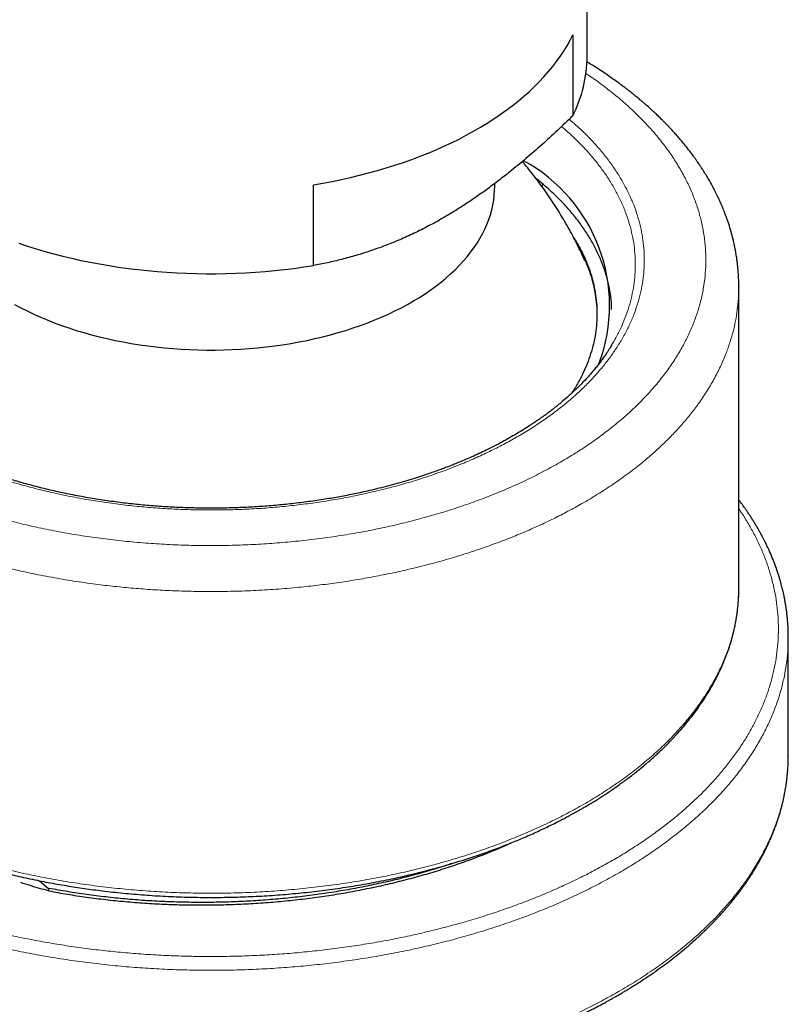
# Model space of a CAD drawing. Units: millimetres. Extents: x 8 to 1394, y 12 to 728.
# Drawn here: x 1035 to 1058, y 111 to 141 of the extents above; entities that cross this region are included whole.
import ezdxf

# ---------------------------------------------------------------- set-up
doc = ezdxf.new("R2010")
doc.units = ezdxf.units.MM

msp = doc.modelspace()

# ---------------------------------------------------------------- linework, layer by layer
at = {"color": 7, "linetype": 'Continuous', "lineweight": 30}
for p, q in [((1052.228, 140.034), (1052.228, 149.21)), ((1051.798, 140.693), (1051.798, 138.244)), ((1043.929, 133.701), (1043.929, 136.151)), ((1049.428, 136.105), (1049.428, 136.187)), ((1050.881, 136.179), (1050.857, 136.102)), ((1056.827, 133.063), (1056.827, 133.056)), ((1056.828, 123.91), (1056.828, 133.058)), ((1052.969, 131.284), (1052.958, 131.266)), ((1056.827, 123.902), (1056.827, 123.911)), ((1056.828, 123.901), (1056.828, 123.911)), ((1056.828, 123.894), (1056.828, 123.901)), ((1058.328, 118.848), (1058.328, 122.441)), ((1058.327, 118.849), (1058.327, 118.836)), ((1035.629, 115.055), (1035.905, 114.823)), ((1035.905, 114.823), (1035.905, 114.745))]:
    msp.add_line(p, q, dxfattribs=at)
at = {"color": 7, "linetype": 'Continuous', "lineweight": 30, "flags": 128}
for points in [[(1043.929, 136.151), (1044.215, 136.2), (1044.498, 136.253), (1044.779, 136.311), (1045.058, 136.372), (1045.333, 136.438), (1045.605, 136.508), (1045.874, 136.583), (1046.14, 136.661), (1046.402, 136.743), (1046.66, 136.829), (1046.914, 136.919), (1047.164, 137.013), (1047.409, 137.11), (1047.65, 137.211), (1047.887, 137.316), (1048.118, 137.424), (1048.345, 137.536), (1048.567, 137.651), (1048.783, 137.77), (1048.994, 137.891), (1049.199, 138.016), (1049.398, 138.144), (1049.592, 138.275), (1049.779, 138.409), (1049.961, 138.545), (1050.136, 138.684), (1050.305, 138.826), (1050.467, 138.97), (1050.623, 139.117), (1050.772, 139.266), (1050.915, 139.417), (1051.05, 139.571), (1051.179, 139.726), (1051.3, 139.883), (1051.414, 140.042), (1051.521, 140.203), (1051.621, 140.365), (1051.713, 140.528), (1051.798, 140.693)], [(1034.87, 132.525), (1035.058, 132.423), (1035.252, 132.325), (1035.451, 132.23), (1035.655, 132.138), (1035.864, 132.051), (1036.077, 131.966), (1036.294, 131.886), (1036.515, 131.809), (1036.741, 131.737), (1036.97, 131.668), (1037.202, 131.603), (1037.438, 131.542), (1037.676, 131.485), (1037.918, 131.433), (1038.162, 131.385), (1038.409, 131.34), (1038.657, 131.301), (1038.908, 131.265), (1039.161, 131.234), (1039.415, 131.208), (1039.67, 131.185), (1039.926, 131.167), (1040.183, 131.154), (1040.441, 131.145), (1040.699, 131.141), (1040.957, 131.141), (1041.215, 131.145), (1041.473, 131.154), (1041.73, 131.167), (1041.986, 131.185), (1042.241, 131.208), (1042.495, 131.234), (1042.748, 131.265), (1042.998, 131.301), (1043.247, 131.34), (1043.494, 131.385), (1043.738, 131.433), (1043.979, 131.485), (1044.218, 131.542), (1044.454, 131.603), (1044.686, 131.668), (1044.915, 131.737), (1045.14, 131.809), (1045.362, 131.886), (1045.579, 131.966), (1045.792, 132.051), (1046, 132.138), (1046.204, 132.23), (1046.403, 132.325), (1046.597, 132.423), (1046.786, 132.525), (1046.97, 132.629), (1047.147, 132.737), (1047.32, 132.848), (1047.486, 132.962), (1047.646, 133.079), (1047.801, 133.199), (1047.949, 133.321), (1048.09, 133.445), (1048.225, 133.572), (1048.353, 133.702), (1048.475, 133.833), (1048.589, 133.967), (1048.697, 134.102), (1048.798, 134.239), (1048.891, 134.378), (1048.977, 134.519), (1049.056, 134.661), (1049.127, 134.804), (1049.191, 134.948), (1049.248, 135.094), (1049.296, 135.24), (1049.338, 135.387), (1049.371, 135.535), (1049.397, 135.683), (1049.415, 135.832), (1049.425, 135.981), (1049.428, 136.105)], [(1035.001, 134.378), (1035.259, 134.292), (1035.522, 134.209), (1035.788, 134.131), (1036.057, 134.057), (1036.33, 133.987), (1036.606, 133.921), (1036.885, 133.859), (1037.166, 133.802), (1037.45, 133.748), (1037.737, 133.7), (1038.025, 133.655), (1038.316, 133.615), (1038.608, 133.579), (1038.901, 133.548), (1039.196, 133.521), (1039.492, 133.498), (1039.789, 133.48), (1040.087, 133.467), (1040.385, 133.458), (1040.684, 133.454), (1040.983, 133.454), (1041.281, 133.458), (1041.579, 133.467), (1041.877, 133.481), (1042.174, 133.499), (1042.47, 133.522), (1042.765, 133.549), (1043.059, 133.58), (1043.351, 133.616), (1043.641, 133.657), (1043.929, 133.701)]]:
    msp.add_lwpolyline(points, dxfattribs=at)
at = {"color": 7, "linetype": 'Continuous', "lineweight": 30}
for centre, radius, start, end in [((1048.191, 140.057), 4.037, 333.3136, 359.6777), ((1047.914, 132.488), 4.996, 339.3006, 61.5131)]:
    msp.add_arc(centre, radius, start, end, dxfattribs=at)
for points, knots in [([(1056.828, 133.057), (1056.828, 133.08), (1056.828, 133.131), (1056.826, 133.202), (1056.824, 133.271), (1056.821, 133.34), (1056.818, 133.41), (1056.813, 133.478), (1056.806, 133.57), (1056.796, 133.681), (1056.781, 133.813), (1056.763, 133.945), (1056.74, 134.083), (1056.715, 134.222), (1056.686, 134.361), (1056.647, 134.531), (1056.593, 134.732), (1056.541, 134.905), (1056.502, 135.021), (1056.484, 135.076), (1056.467, 135.125), (1056.451, 135.169), (1056.435, 135.212), (1056.417, 135.261), (1056.393, 135.322), (1056.366, 135.392), (1056.335, 135.467), (1056.303, 135.543), (1056.271, 135.616), (1056.239, 135.686), (1056.204, 135.762), (1056.165, 135.843), (1056.124, 135.925), (1056.087, 135.998), (1056.056, 136.057), (1056.031, 136.104), (1056.009, 136.144), (1055.984, 136.19), (1055.953, 136.245), (1055.903, 136.332), (1055.834, 136.448), (1055.756, 136.574), (1055.688, 136.677), (1055.637, 136.754), (1055.595, 136.816), (1055.555, 136.874), (1055.508, 136.941), (1055.445, 137.027), (1055.369, 137.129), (1055.282, 137.242), (1055.192, 137.356), (1055.098, 137.47), (1055.001, 137.584), (1054.904, 137.694), (1054.81, 137.797), (1054.725, 137.888), (1054.648, 137.969), (1054.574, 138.044), (1054.495, 138.123), (1054.404, 138.213), (1054.299, 138.313), (1054.181, 138.423), (1054.072, 138.521), (1053.977, 138.604), (1053.903, 138.668), (1053.835, 138.725), (1053.778, 138.773), (1053.734, 138.809), (1053.703, 138.834), (1053.683, 138.851), (1053.666, 138.864), (1053.645, 138.882), (1053.615, 138.905), (1053.574, 138.938), (1053.52, 138.981), (1053.45, 139.036), (1053.367, 139.099), (1053.265, 139.175), (1053.143, 139.265), (1052.998, 139.369), (1052.833, 139.483), (1052.649, 139.606), (1052.444, 139.739), (1052.298, 139.829), (1052.223, 139.875)], [0, 0, 0, 0, 0.007032, 0.015024, 0.024109, 0.033776, 0.043226, 0.052454, 0.061462, 0.080279, 0.097452, 0.114288, 0.132058, 0.149927, 0.167686, 0.186084, 0.215897, 0.246483, 0.254394, 0.261607, 0.268088, 0.273839, 0.279122, 0.285383, 0.293579, 0.303198, 0.313621, 0.323762, 0.333602, 0.34314, 0.352378, 0.364589, 0.37599, 0.385975, 0.394518, 0.400313, 0.405365, 0.411481, 0.419133, 0.428319, 0.448057, 0.467797, 0.481318, 0.49233, 0.50042, 0.507954, 0.517577, 0.529291, 0.545537, 0.562327, 0.579164, 0.596048, 0.613324, 0.630526, 0.646351, 0.660451, 0.672829, 0.683876, 0.69572, 0.710223, 0.7262, 0.743869, 0.763237, 0.77406, 0.785158, 0.794873, 0.802823, 0.809009, 0.813431, 0.815434, 0.81737, 0.820337, 0.824342, 0.829388, 0.837155, 0.846545, 0.857558, 0.870191, 0.886612, 0.905147, 0.925793, 0.948548, 0.973409, 1, 1, 1, 1]), ([(1051.798, 138.244), (1051.641, 138.093), (1051.329, 137.792), (1050.853, 137.358), (1050.372, 136.938), (1049.938, 136.58), (1049.553, 136.279), (1049.219, 136.029), (1048.883, 135.789), (1048.544, 135.561), (1048.204, 135.345), (1047.831, 135.122), (1047.425, 134.897), (1046.985, 134.677), (1046.546, 134.478), (1046.106, 134.3), (1045.666, 134.143), (1045.226, 134.004), (1044.789, 133.885), (1044.356, 133.783), (1044.071, 133.728), (1043.929, 133.701)], [0, 0, 0, 0, 0.061562, 0.123123, 0.184964, 0.246803, 0.288811, 0.330828, 0.372834, 0.41522, 0.457618, 0.500003, 0.554641, 0.60928, 0.664314, 0.719349, 0.775427, 0.831507, 0.887853, 0.944202, 1, 1, 1, 1]), ([(1052.162, 133.839), (1052.126, 133.919), (1052.051, 134.086), (1051.929, 134.339), (1051.796, 134.598), (1051.657, 134.854), (1051.512, 135.106), (1051.361, 135.356), (1051.204, 135.601), (1051.042, 135.844), (1050.874, 136.082), (1050.7, 136.316), (1050.52, 136.546), (1050.375, 136.725), (1050.288, 136.826), (1050.264, 136.854)], [0, 0, 0, 0, 0.072791, 0.154184, 0.235614, 0.317079, 0.398578, 0.480108, 0.561667, 0.643254, 0.724868, 0.806507, 0.88817, 0.969855, 1, 1, 1, 1]), ([(1052.972, 132.368), (1052.97, 132.44), (1052.965, 132.627), (1052.923, 132.928), (1052.851, 133.27), (1052.749, 133.609), (1052.619, 133.945), (1052.459, 134.277), (1052.272, 134.604), (1052.058, 134.925), (1051.816, 135.24), (1051.548, 135.548), (1051.253, 135.847), (1050.963, 136.114), (1050.761, 136.277), (1050.675, 136.346)], [0, 0, 0, 0, 0.050702, 0.131542, 0.212382, 0.293223, 0.374063, 0.454903, 0.535743, 0.616584, 0.697424, 0.778264, 0.859105, 0.939945, 1, 1, 1, 1]), ([(1051.819, 134.55), (1051.851, 134.5), (1051.946, 134.353), (1052.077, 134.103), (1052.215, 133.802), (1052.327, 133.498), (1052.416, 133.191), (1052.479, 132.882), (1052.518, 132.571), (1052.532, 132.26), (1052.521, 131.949), (1052.486, 131.638), (1052.425, 131.329), (1052.34, 131.022), (1052.231, 130.717), (1052.098, 130.415), (1051.938, 130.118), (1051.822, 129.921), (1051.754, 129.824), (1051.754, 129.824)], [0, 0, 0, 0, 0.033091, 0.097534, 0.161976, 0.226419, 0.290862, 0.355304, 0.419747, 0.48419, 0.548632, 0.613075, 0.677518, 0.74196, 0.806403, 0.870846, 0.935289, 0.999731, 1, 1, 1, 1]), ([(1052.971, 131.284), (1052.959, 131.265), (1052.933, 131.222), (1052.888, 131.149), (1052.832, 131.063), (1052.764, 130.963), (1052.69, 130.86), (1052.611, 130.754), (1052.53, 130.65), (1052.442, 130.542), (1052.351, 130.435), (1052.223, 130.29), (1052.056, 130.112), (1051.846, 129.906), (1051.636, 129.714), (1051.463, 129.566), (1051.332, 129.458), (1051.247, 129.39), (1051.172, 129.332), (1051.109, 129.283), (1051.056, 129.244), (1051.006, 129.207), (1050.95, 129.165), (1050.878, 129.113), (1050.793, 129.052), (1050.688, 128.98), (1050.563, 128.896), (1050.417, 128.801), (1050.254, 128.698), (1050.074, 128.589), (1049.875, 128.474), (1049.654, 128.352), (1049.418, 128.228), (1049.18, 128.109), (1048.955, 128.001), (1048.744, 127.905), (1048.549, 127.82), (1048.37, 127.745), (1048.213, 127.681), (1048.071, 127.625), (1047.937, 127.573), (1047.796, 127.52), (1047.643, 127.465), (1047.478, 127.407), (1047.282, 127.34), (1047.053, 127.266), (1046.787, 127.184), (1046.506, 127.102), (1046.215, 127.023), (1045.923, 126.948), (1045.579, 126.866), (1045.182, 126.779), (1044.733, 126.692), (1044.269, 126.613), (1043.789, 126.542), (1043.287, 126.48), (1042.782, 126.43), (1042.274, 126.391), (1041.764, 126.364), (1041.252, 126.348), (1040.739, 126.344), (1040.227, 126.352), (1039.716, 126.372), (1039.205, 126.403), (1038.695, 126.446), (1038.184, 126.501), (1037.671, 126.569), (1037.156, 126.65), (1036.642, 126.745), (1036.136, 126.851), (1035.644, 126.969), (1035.249, 127.074), (1034.947, 127.161), (1034.73, 127.226), (1034.517, 127.293), (1034.299, 127.365), (1034.067, 127.445), (1033.815, 127.536), (1033.551, 127.637), (1033.278, 127.747), (1032.997, 127.867), (1032.703, 128), (1032.398, 128.146), (1032.082, 128.307), (1031.875, 128.423), (1031.768, 128.483)], [0, 0, 0, 0, 0.004743, 0.010392, 0.016952, 0.024425, 0.032812, 0.040044, 0.047841, 0.056006, 0.064028, 0.071881, 0.088801, 0.10488, 0.120118, 0.134513, 0.140917, 0.146566, 0.15143, 0.15551, 0.158806, 0.161429, 0.165026, 0.169493, 0.174803, 0.180718, 0.18848, 0.197023, 0.206348, 0.216456, 0.227346, 0.23902, 0.252101, 0.264315, 0.275612, 0.285992, 0.295454, 0.303999, 0.311625, 0.317808, 0.32381, 0.3303, 0.337276, 0.34474, 0.352691, 0.363516, 0.37513, 0.3875, 0.39995, 0.412225, 0.424322, 0.442975, 0.461191, 0.47897, 0.498718, 0.518401, 0.538086, 0.557772, 0.577458, 0.597145, 0.616832, 0.636519, 0.656206, 0.675892, 0.695627, 0.715606, 0.735849, 0.756355, 0.777123, 0.798006, 0.818517, 0.838617, 0.848119, 0.857527, 0.86684, 0.87622, 0.886581, 0.898063, 0.910667, 0.923205, 0.936684, 0.951104, 0.966464, 0.982763, 1, 1, 1, 1]), ([(1058.328, 122.443), (1058.328, 122.458), (1058.328, 122.493), (1058.327, 122.55), (1058.325, 122.619), (1058.322, 122.704), (1058.317, 122.807), (1058.308, 122.927), (1058.296, 123.06), (1058.281, 123.196), (1058.263, 123.328), (1058.243, 123.454), (1058.222, 123.572), (1058.2, 123.681), (1058.181, 123.773), (1058.162, 123.853), (1058.144, 123.928), (1058.124, 124.006), (1058.101, 124.093), (1058.073, 124.19), (1058.04, 124.3), (1057.992, 124.447), (1057.928, 124.629), (1057.842, 124.848), (1057.767, 125.023), (1057.709, 125.148), (1057.677, 125.217), (1057.648, 125.276), (1057.624, 125.325), (1057.604, 125.363), (1057.59, 125.393), (1057.575, 125.421), (1057.556, 125.457), (1057.529, 125.508), (1057.493, 125.576), (1057.449, 125.655), (1057.397, 125.745), (1057.342, 125.84), (1057.283, 125.937), (1057.223, 126.031), (1057.164, 126.122), (1057.106, 126.21), (1057.049, 126.294), (1056.974, 126.4), (1056.901, 126.502), (1056.845, 126.575), (1056.828, 126.598)], [0, 0, 0, 0, 0.009364, 0.021751, 0.037172, 0.055631, 0.079917, 0.10802, 0.139942, 0.1739, 0.205238, 0.233714, 0.2636, 0.289509, 0.311443, 0.329402, 0.346571, 0.365059, 0.385307, 0.408219, 0.433959, 0.462485, 0.510958, 0.563194, 0.619195, 0.638429, 0.655314, 0.669753, 0.681747, 0.691295, 0.698399, 0.703325, 0.712143, 0.724875, 0.74152, 0.762078, 0.783739, 0.808242, 0.832713, 0.856389, 0.87927, 0.901355, 0.922646, 0.943142, 0.982504, 1, 1, 1, 1]), ([(1029.576, 117.243), (1029.618, 117.219), (1029.697, 117.173), (1029.809, 117.111), (1029.908, 117.056), (1029.999, 117.008), (1030.117, 116.944), (1030.277, 116.861), (1030.476, 116.761), (1030.688, 116.658), (1030.911, 116.553), (1031.152, 116.444), (1031.473, 116.305), (1031.869, 116.143), (1032.337, 115.966), (1032.806, 115.801), (1033.296, 115.642), (1033.806, 115.49), (1034.339, 115.346), (1034.875, 115.214), (1035.415, 115.095), (1035.959, 114.987), (1036.506, 114.892), (1037.056, 114.808), (1037.635, 114.733), (1038.245, 114.667), (1038.886, 114.614), (1039.53, 114.576), (1040.176, 114.553), (1040.824, 114.545), (1041.471, 114.553), (1042.117, 114.575), (1042.761, 114.613), (1043.402, 114.667), (1044.039, 114.735), (1044.67, 114.818), (1045.296, 114.916), (1045.915, 115.028), (1046.485, 115.147), (1047.012, 115.27), (1047.498, 115.394), (1047.986, 115.53), (1048.475, 115.679), (1048.959, 115.838), (1049.432, 116.007), (1049.886, 116.183), (1050.32, 116.363), (1050.663, 116.515), (1050.923, 116.637), (1051.107, 116.725), (1051.282, 116.812), (1051.442, 116.894), (1051.582, 116.967), (1051.696, 117.028), (1051.786, 117.077), (1051.861, 117.119), (1051.939, 117.162), (1052.025, 117.211), (1052.121, 117.267), (1052.269, 117.353), (1052.467, 117.473), (1052.715, 117.63), (1052.974, 117.802), (1053.242, 117.989), (1053.517, 118.192), (1053.797, 118.411), (1054.019, 118.597), (1054.185, 118.742), (1054.295, 118.841), (1054.4, 118.938), (1054.495, 119.029), (1054.577, 119.108), (1054.645, 119.176), (1054.704, 119.235), (1054.761, 119.294), (1054.824, 119.36), (1054.894, 119.435), (1055.012, 119.563), (1055.169, 119.744), (1055.36, 119.977), (1055.542, 120.217), (1055.713, 120.462), (1055.835, 120.65), (1055.914, 120.78), (1055.953, 120.846), (1055.987, 120.903), (1056.013, 120.95), (1056.033, 120.986), (1056.051, 121.017), (1056.069, 121.051), (1056.093, 121.094), (1056.121, 121.148), (1056.155, 121.213), (1056.193, 121.289), (1056.236, 121.377), (1056.28, 121.471), (1056.324, 121.57), (1056.367, 121.671), (1056.409, 121.773), (1056.463, 121.912), (1056.526, 122.088), (1056.578, 122.253), (1056.611, 122.368), (1056.627, 122.427), (1056.64, 122.475), (1056.65, 122.514), (1056.658, 122.543), (1056.663, 122.566), (1056.669, 122.588), (1056.676, 122.618), (1056.686, 122.66), (1056.699, 122.717), (1056.713, 122.786), (1056.73, 122.868), (1056.747, 122.967), (1056.766, 123.083), (1056.785, 123.219), (1056.802, 123.37), (1056.816, 123.536), (1056.826, 123.709), (1056.827, 123.827), (1056.828, 123.884)], [0, 0, 0, 0, 0.0046886, 0.0088398, 0.012454, 0.0155678, 0.0186928, 0.0253409, 0.0326645, 0.0397741, 0.047422, 0.0556079, 0.0642098, 0.0794212, 0.0943395, 0.1089652, 0.1232984, 0.1392313, 0.1548517, 0.1703665, 0.1857914, 0.2011266, 0.2163723, 0.2315298, 0.2466561, 0.2639419, 0.2812267, 0.2985107, 0.3157943, 0.3330775, 0.3503608, 0.3676442, 0.3849282, 0.402213, 0.4194987, 0.4367857, 0.4540741, 0.4713641, 0.488733, 0.5026313, 0.5168018, 0.5312445, 0.5459597, 0.5609477, 0.5758182, 0.5903816, 0.6045914, 0.6184477, 0.6249078, 0.631288, 0.6375571, 0.6432815, 0.6483222, 0.6526791, 0.6556226, 0.6581904, 0.6609874, 0.6642001, 0.6678285, 0.671814, 0.6808907, 0.6906552, 0.7011077, 0.7122482, 0.724059, 0.7365042, 0.7496095, 0.7549389, 0.7603703, 0.7657835, 0.7706278, 0.774835, 0.7784049, 0.7813379, 0.7841967, 0.7876397, 0.7915415, 0.795902, 0.8073863, 0.8191156, 0.8310692, 0.8430184, 0.854879, 0.8583842, 0.8616289, 0.8643557, 0.8665643, 0.8682548, 0.8694517, 0.8710146, 0.8730641, 0.8756001, 0.8786227, 0.8822087, 0.8863017, 0.8908247, 0.8954381, 0.9001014, 0.9048147, 0.9095781, 0.919199, 0.9290177, 0.9321316, 0.9347961, 0.9370098, 0.9387727, 0.9400847, 0.9409711, 0.9418219, 0.9430613, 0.9450616, 0.9476215, 0.9507412, 0.9544206, 0.9586598, 0.9640266, 0.9700846, 0.9768339, 0.9842744, 0.9924062, 1, 1, 1, 1]), ([(1058.318, 118.513), (1058.319, 118.528), (1058.321, 118.574), (1058.324, 118.649), (1058.327, 118.74), (1058.328, 118.812), (1058.328, 118.849)], [0, 0, 0, 0, 0.138536, 0.44368, 0.718482, 1, 1, 1, 1]), ([(1028.593, 111.523), (1028.684, 111.472), (1028.86, 111.373), (1029.125, 111.232), (1029.378, 111.102), (1029.62, 110.982), (1029.849, 110.873), (1030.063, 110.774), (1030.263, 110.685), (1030.449, 110.604), (1030.622, 110.53), (1030.781, 110.465), (1030.928, 110.405), (1031.068, 110.35), (1031.207, 110.296), (1031.347, 110.243), (1031.489, 110.19), (1031.737, 110.1), (1032.095, 109.976), (1032.57, 109.822), (1033.056, 109.676), (1033.6, 109.526), (1034.202, 109.374), (1034.865, 109.226), (1035.537, 109.093), (1036.219, 108.976), (1036.908, 108.875), (1037.603, 108.791), (1038.304, 108.723), (1039.008, 108.672), (1039.716, 108.637), (1040.426, 108.619), (1041.136, 108.618), (1041.846, 108.634), (1042.554, 108.666), (1043.259, 108.715), (1043.96, 108.781), (1044.656, 108.863), (1045.346, 108.962), (1046.029, 109.076), (1046.702, 109.207), (1047.367, 109.354), (1047.973, 109.504), (1048.524, 109.655), (1049.02, 109.802), (1049.509, 109.958), (1049.989, 110.124), (1050.432, 110.288), (1050.842, 110.45), (1051.223, 110.609), (1051.605, 110.778), (1051.977, 110.953), (1052.257, 111.091), (1052.448, 111.189), (1052.559, 111.247), (1052.666, 111.304), (1052.767, 111.359), (1052.857, 111.408), (1052.929, 111.447), (1052.982, 111.478), (1053.022, 111.5), (1053.061, 111.522), (1053.105, 111.547), (1053.159, 111.578), (1053.228, 111.618), (1053.314, 111.669), (1053.417, 111.731), (1053.53, 111.8), (1053.648, 111.873), (1053.877, 112.018), (1054.145, 112.197), (1054.445, 112.409), (1054.67, 112.575), (1054.877, 112.735), (1055.051, 112.874), (1055.196, 112.994), (1055.318, 113.098), (1055.436, 113.202), (1055.535, 113.291), (1055.619, 113.367), (1055.685, 113.429), (1055.752, 113.492), (1055.82, 113.558), (1055.889, 113.625), (1055.954, 113.691), (1056.014, 113.751), (1056.065, 113.804), (1056.107, 113.847), (1056.141, 113.883), (1056.176, 113.92), (1056.216, 113.963), (1056.262, 114.013), (1056.314, 114.07), (1056.373, 114.137), (1056.439, 114.211), (1056.507, 114.292), (1056.587, 114.387), (1056.674, 114.493), (1056.764, 114.608), (1056.844, 114.713), (1056.916, 114.81), (1056.98, 114.899), (1057.042, 114.987), (1057.105, 115.078), (1057.171, 115.178), (1057.24, 115.286), (1057.302, 115.385), (1057.354, 115.472), (1057.394, 115.539), (1057.428, 115.598), (1057.456, 115.648), (1057.478, 115.689), (1057.496, 115.721), (1057.511, 115.749), (1057.529, 115.781), (1057.552, 115.825), (1057.581, 115.882), (1057.618, 115.954), (1057.66, 116.038), (1057.705, 116.133), (1057.75, 116.232), (1057.801, 116.348), (1057.855, 116.476), (1057.909, 116.615), (1057.958, 116.747), (1058.002, 116.874), (1058.042, 116.999), (1058.079, 117.121), (1058.112, 117.24), (1058.139, 117.344), (1058.161, 117.431), (1058.177, 117.501), (1058.192, 117.57), (1058.208, 117.645), (1058.223, 117.724), (1058.238, 117.807), (1058.252, 117.891), (1058.266, 117.984), (1058.279, 118.082), (1058.293, 118.195), (1058.304, 118.317), (1058.312, 118.417), (1058.315, 118.47), (1058.316, 118.481)], [0, 0, 0, 0, 0.009388, 0.018268, 0.02664, 0.034505, 0.041862, 0.048595, 0.054838, 0.060593, 0.065859, 0.070729, 0.07509, 0.079191, 0.083317, 0.08747, 0.091649, 0.095854, 0.109161, 0.122695, 0.136262, 0.149828, 0.167444, 0.185058, 0.20267, 0.22028, 0.237889, 0.255497, 0.273104, 0.29071, 0.308316, 0.325922, 0.343527, 0.361132, 0.378738, 0.396344, 0.413951, 0.431559, 0.449167, 0.466778, 0.48439, 0.502003, 0.519619, 0.533431, 0.547245, 0.56106, 0.574877, 0.58879, 0.600073, 0.611701, 0.623672, 0.63569, 0.64723, 0.650961, 0.654638, 0.658261, 0.66179, 0.664878, 0.667443, 0.669091, 0.670416, 0.671593, 0.673103, 0.674975, 0.677207, 0.680363, 0.68404, 0.688216, 0.692513, 0.696791, 0.713398, 0.722696, 0.731813, 0.740307, 0.74811, 0.753755, 0.758974, 0.764077, 0.769532, 0.7725, 0.775564, 0.778724, 0.781979, 0.785331, 0.788653, 0.791546, 0.794197, 0.796291, 0.79783, 0.799446, 0.801663, 0.803971, 0.806697, 0.809841, 0.813403, 0.817323, 0.821164, 0.826867, 0.832163, 0.837053, 0.841425, 0.84541, 0.84923, 0.853374, 0.857861, 0.862691, 0.867863, 0.871191, 0.87423, 0.876852, 0.879059, 0.88085, 0.882204, 0.883293, 0.884678, 0.886421, 0.889049, 0.892216, 0.895923, 0.900169, 0.904631, 0.908916, 0.915288, 0.921219, 0.92671, 0.932103, 0.937213, 0.942313, 0.947403, 0.95237, 0.955588, 0.958516, 0.961245, 0.964389, 0.968064, 0.971323, 0.97491, 0.978824, 0.983066, 0.987369, 0.993259, 0.998535, 1, 1, 1, 1]), ([(1035.905, 114.745), (1036.095, 114.711), (1036.474, 114.642), (1037.052, 114.555), (1037.636, 114.481), (1038.224, 114.421), (1038.817, 114.374), (1039.413, 114.341), (1040.012, 114.322), (1040.611, 114.316), (1041.211, 114.325), (1041.811, 114.347), (1042.408, 114.383), (1043.004, 114.433), (1043.596, 114.496), (1044.183, 114.574), (1044.765, 114.664), (1045.341, 114.768), (1045.909, 114.886), (1046.469, 115.016), (1047.021, 115.159), (1047.562, 115.315), (1048.093, 115.483), (1048.612, 115.663), (1049.118, 115.855), (1049.547, 116.03), (1049.8, 116.146), (1049.895, 116.189)], [0, 0, 0, 0, 0.040658, 0.0813159, 0.1219739, 0.1626318, 0.2032898, 0.2439478, 0.2846057, 0.3252637, 0.3659217, 0.4065796, 0.4472376, 0.4878955, 0.5285535, 0.5692115, 0.6098694, 0.6505274, 0.6911853, 0.7318433, 0.7725013, 0.8131592, 0.8538172, 0.8944752, 0.9351331, 0.9757911, 1, 1, 1, 1]), ([(1048.132, 115.576), (1048.118, 115.572), (1047.932, 115.507), (1047.561, 115.393), (1047.021, 115.236), (1046.469, 115.093), (1045.909, 114.963), (1045.341, 114.846), (1044.765, 114.742), (1044.183, 114.651), (1043.596, 114.574), (1043.004, 114.51), (1042.408, 114.461), (1041.811, 114.424), (1041.211, 114.402), (1040.611, 114.394), (1040.012, 114.399), (1039.413, 114.418), (1038.817, 114.452), (1038.224, 114.498), (1037.636, 114.559), (1037.052, 114.633), (1036.474, 114.72), (1036.095, 114.788), (1035.905, 114.823)], [0, 0, 0, 0, 0.003737, 0.051179, 0.09862, 0.146061, 0.193502, 0.240943, 0.288384, 0.335825, 0.383266, 0.430707, 0.478148, 0.525589, 0.57303, 0.620471, 0.667912, 0.715354, 0.762795, 0.810236, 0.857677, 0.905118, 0.952559, 1, 1, 1, 1]), ([(1035.905, 114.745), (1035.721, 114.796), (1035.441, 114.874), (1035.159, 114.965), (1035.062, 114.996)], [0, 0, 0, 0, 0.657572, 1, 1, 1, 1])]:
    msp.add_open_spline(points, degree=3, knots=knots, dxfattribs=at)
at = {"color": 252, "linetype": 'Continuous', "lineweight": 0}
for points, knots in [([(1052.191, 139.523), (1052.245, 139.487), (1052.445, 139.357), (1052.766, 139.119), (1053.155, 138.812), (1053.517, 138.496), (1053.852, 138.174), (1054.161, 137.846), (1054.446, 137.51), (1054.707, 137.165), (1054.943, 136.812), (1055.153, 136.451), (1055.335, 136.086), (1055.489, 135.716), (1055.615, 135.344), (1055.712, 134.972), (1055.78, 134.601), (1055.82, 134.228), (1055.833, 133.852), (1055.817, 133.473), (1055.772, 133.094), (1055.698, 132.716), (1055.596, 132.34), (1055.465, 131.969), (1055.308, 131.604), (1055.126, 131.245), (1054.916, 130.892), (1054.678, 130.541), (1054.413, 130.195), (1054.12, 129.854), (1053.802, 129.521), (1053.458, 129.197), (1053.092, 128.882), (1052.705, 128.58), (1052.299, 128.289), (1051.871, 128.009), (1051.42, 127.737), (1050.945, 127.476), (1050.449, 127.226), (1049.934, 126.988), (1049.401, 126.764), (1048.855, 126.555), (1048.297, 126.361), (1047.729, 126.182), (1047.148, 126.017), (1046.551, 125.866), (1045.94, 125.729), (1045.315, 125.607), (1044.682, 125.502), (1044.042, 125.412), (1043.398, 125.339), (1042.754, 125.283), (1042.111, 125.243), (1041.465, 125.219), (1040.813, 125.211), (1040.157, 125.219), (1039.5, 125.245), (1038.845, 125.287), (1038.194, 125.345), (1037.551, 125.42), (1036.918, 125.51), (1036.297, 125.615), (1035.685, 125.736), (1035.077, 125.872), (1034.477, 126.025), (1033.886, 126.194), (1033.309, 126.377), (1032.746, 126.575), (1032.201, 126.786), (1031.676, 127.009), (1031.172, 127.243), (1030.685, 127.489), (1030.376, 127.663), (1030.221, 127.75)], [0, 0, 0, 0, 0.005361, 0.019667, 0.033995, 0.048351, 0.062416, 0.076464, 0.090523, 0.104618, 0.118961, 0.133272, 0.147578, 0.161907, 0.176265, 0.190331, 0.20438, 0.218438, 0.23253, 0.24687, 0.26118, 0.275485, 0.289816, 0.304174, 0.318239, 0.332288, 0.346348, 0.360443, 0.374787, 0.389097, 0.403403, 0.417732, 0.43209, 0.446156, 0.460204, 0.474262, 0.488354, 0.502693, 0.517002, 0.531308, 0.545637, 0.559995, 0.57406, 0.588109, 0.602168, 0.616264, 0.630607, 0.644918, 0.659224, 0.673553, 0.687911, 0.701978, 0.716027, 0.730085, 0.744177, 0.758517, 0.772827, 0.787132, 0.801463, 0.81582, 0.829886, 0.843935, 0.857994, 0.872089, 0.886432, 0.900742, 0.915048, 0.929376, 0.943734, 0.957802, 0.971851, 0.985908, 1, 1, 1, 1]), ([(1031.617, 128.468), (1031.756, 128.391), (1032.034, 128.238), (1032.471, 128.021), (1032.923, 127.815), (1033.391, 127.621), (1033.87, 127.439), (1034.36, 127.271), (1034.858, 127.117), (1035.367, 126.975), (1035.89, 126.845), (1036.426, 126.727), (1036.973, 126.622), (1037.527, 126.532), (1038.088, 126.455), (1038.651, 126.393), (1039.215, 126.346), (1039.777, 126.313), (1040.342, 126.294), (1040.912, 126.289), (1041.485, 126.298), (1042.06, 126.322), (1042.632, 126.36), (1043.201, 126.413), (1043.762, 126.48), (1044.315, 126.561), (1044.857, 126.654), (1045.391, 126.761), (1045.921, 126.882), (1046.444, 127.016), (1046.96, 127.165), (1047.463, 127.327), (1047.954, 127.501), (1048.428, 127.686), (1048.885, 127.882), (1049.324, 128.088), (1049.748, 128.305), (1050.158, 128.533), (1050.552, 128.773), (1050.93, 129.024), (1051.289, 129.285), (1051.627, 129.554), (1051.943, 129.83), (1052.236, 130.112), (1052.506, 130.399), (1052.755, 130.693), (1052.982, 130.994), (1053.189, 131.303), (1053.372, 131.618), (1053.531, 131.937), (1053.666, 132.261), (1053.776, 132.586), (1053.86, 132.911), (1053.92, 133.235), (1053.955, 133.561), (1053.966, 133.89), (1053.952, 134.221), (1053.913, 134.553), (1053.849, 134.883), (1053.759, 135.212), (1053.646, 135.537), (1053.509, 135.856), (1053.349, 136.169), (1053.166, 136.478), (1052.959, 136.784), (1052.728, 137.087), (1052.473, 137.385), (1052.194, 137.676), (1051.932, 137.927), (1051.755, 138.078), (1051.685, 138.136)], [0, 0, 0, 0, 0.014926, 0.02981, 0.044681, 0.059567, 0.074486, 0.08911, 0.103716, 0.11833, 0.132979, 0.147886, 0.162762, 0.177635, 0.192534, 0.207462, 0.222085, 0.236692, 0.25131, 0.265967, 0.28088, 0.295759, 0.310633, 0.325532, 0.34046, 0.355084, 0.36969, 0.384304, 0.398954, 0.413861, 0.428736, 0.443607, 0.458504, 0.473428, 0.488048, 0.502653, 0.517269, 0.531925, 0.546835, 0.561713, 0.576587, 0.591486, 0.606415, 0.621041, 0.635648, 0.650263, 0.664914, 0.679826, 0.694704, 0.709576, 0.724472, 0.739395, 0.754017, 0.768622, 0.783239, 0.797893, 0.812802, 0.827679, 0.842553, 0.857454, 0.872384, 0.887008, 0.901615, 0.916231, 0.930885, 0.945796, 0.960672, 0.975544, 0.990439, 1, 1, 1, 1]), ([(1051.452, 137.914), (1051.53, 137.848), (1051.712, 137.693), (1051.974, 137.441), (1052.241, 137.161), (1052.486, 136.874), (1052.711, 136.579), (1052.915, 136.277), (1053.096, 135.969), (1053.254, 135.656), (1053.389, 135.34), (1053.498, 135.022), (1053.583, 134.704), (1053.644, 134.386), (1053.681, 134.067), (1053.694, 133.745), (1053.683, 133.421), (1053.647, 133.096), (1053.586, 132.772), (1053.501, 132.45), (1053.392, 132.132), (1053.26, 131.82), (1053.12, 131.537), (1053.014, 131.36), (1052.969, 131.284)], [0, 0, 0, 0, 0.034714, 0.08082, 0.126926, 0.173032, 0.219138, 0.266083, 0.313027, 0.359971, 0.406915, 0.45386, 0.499966, 0.546072, 0.592178, 0.638284, 0.685228, 0.732172, 0.779117, 0.826061, 0.873005, 0.919111, 0.965217, 1, 1, 1, 1]), ([(1052.527, 132.228), (1052.524, 132.324), (1052.518, 132.523), (1052.479, 132.826), (1052.416, 133.135), (1052.328, 133.442), (1052.214, 133.746), (1052.112, 133.98), (1052.039, 134.112), (1052.021, 134.144)], [0, 0, 0, 0, 0.147442, 0.307437, 0.467431, 0.627425, 0.78742, 0.947414, 1, 1, 1, 1]), ([(1056.827, 133.056), (1056.827, 133.05), (1056.832, 132.93), (1056.818, 132.698), (1056.786, 132.36), (1056.731, 132.023), (1056.655, 131.688), (1056.557, 131.354), (1056.432, 131.003), (1056.274, 130.636), (1056.079, 130.253), (1055.855, 129.876), (1055.616, 129.524), (1055.367, 129.195), (1055.112, 128.891), (1054.838, 128.592), (1054.546, 128.299), (1054.235, 128.012), (1053.887, 127.715), (1053.497, 127.411), (1053.063, 127.1), (1052.607, 126.801), (1052.153, 126.528), (1051.705, 126.28), (1051.268, 126.054), (1050.817, 125.838), (1050.352, 125.632), (1049.875, 125.436), (1049.357, 125.239), (1048.795, 125.043), (1048.189, 124.852), (1047.569, 124.677), (1046.968, 124.524), (1046.39, 124.394), (1045.837, 124.282), (1045.277, 124.182), (1044.712, 124.094), (1044.141, 124.018), (1043.531, 123.95), (1042.883, 123.893), (1042.196, 123.851), (1041.507, 123.825), (1040.851, 123.817), (1040.23, 123.824), (1039.645, 123.843), (1039.062, 123.874), (1038.481, 123.918), (1037.903, 123.973), (1037.294, 124.045), (1036.658, 124.136), (1035.995, 124.248), (1035.341, 124.377), (1034.73, 124.514), (1034.161, 124.658), (1033.633, 124.804), (1033.114, 124.962), (1032.606, 125.13), (1032.109, 125.309), (1031.595, 125.51), (1031.066, 125.734), (1030.529, 125.984), (1030.009, 126.247), (1029.679, 126.432), (1029.514, 126.525)], [0, 0, 0, 0, 0.00094, 0.016481, 0.032022, 0.047563, 0.063104, 0.078645, 0.094186, 0.112502, 0.130818, 0.149134, 0.16745, 0.182991, 0.198532, 0.214073, 0.229614, 0.245155, 0.260696, 0.279012, 0.297328, 0.315644, 0.33396, 0.349501, 0.365042, 0.380583, 0.396124, 0.411665, 0.427206, 0.445522, 0.463838, 0.482154, 0.50047, 0.516011, 0.531552, 0.547093, 0.562634, 0.578175, 0.593716, 0.612032, 0.630348, 0.648664, 0.66698, 0.682521, 0.698062, 0.713603, 0.729144, 0.744685, 0.760226, 0.778542, 0.796858, 0.815174, 0.83349, 0.849031, 0.864572, 0.880113, 0.895654, 0.911195, 0.926736, 0.945052, 0.963368, 0.981684, 1, 1, 1, 1]), ([(1032.595, 113.968), (1032.777, 113.912), (1033.142, 113.801), (1033.701, 113.648), (1034.268, 113.505), (1034.844, 113.375), (1035.425, 113.258), (1036.008, 113.153), (1036.594, 113.06), (1037.186, 112.98), (1037.786, 112.911), (1038.393, 112.855), (1039.007, 112.81), (1039.623, 112.779), (1040.241, 112.76), (1040.856, 112.755), (1041.467, 112.761), (1042.073, 112.781), (1042.679, 112.812), (1043.285, 112.857), (1043.893, 112.914), (1044.499, 112.984), (1045.101, 113.066), (1045.697, 113.161), (1046.284, 113.268), (1046.861, 113.386), (1047.426, 113.515), (1047.982, 113.655), (1048.534, 113.808), (1049.079, 113.972), (1049.617, 114.149), (1050.143, 114.337), (1050.657, 114.536), (1051.155, 114.744), (1051.638, 114.961), (1052.104, 115.186), (1052.555, 115.42), (1052.995, 115.665), (1053.423, 115.921), (1053.836, 116.186), (1054.232, 116.46), (1054.611, 116.743), (1054.97, 117.031), (1055.31, 117.325), (1055.628, 117.623), (1055.929, 117.928), (1056.212, 118.241), (1056.478, 118.561), (1056.724, 118.889), (1056.95, 119.221), (1057.156, 119.558), (1057.339, 119.897), (1057.5, 120.238), (1057.64, 120.579), (1057.758, 120.923), (1057.856, 121.272), (1057.933, 121.624), (1057.988, 121.98), (1058.021, 122.337), (1058.032, 122.694), (1058.02, 123.049), (1057.987, 123.401), (1057.933, 123.75), (1057.857, 124.098), (1057.759, 124.447), (1057.64, 124.795), (1057.497, 125.143), (1057.334, 125.487), (1057.148, 125.828), (1056.979, 126.108), (1056.865, 126.272), (1056.828, 126.326)], [0, 0, 0, 0, 0.014731, 0.029433, 0.044125, 0.058825, 0.073552, 0.088, 0.102434, 0.116872, 0.131331, 0.14605, 0.160747, 0.175442, 0.190154, 0.204883, 0.219322, 0.233752, 0.248192, 0.262658, 0.277373, 0.292068, 0.306764, 0.321478, 0.33621, 0.350652, 0.365083, 0.379523, 0.393988, 0.408707, 0.423405, 0.4381, 0.452811, 0.467541, 0.481983, 0.496413, 0.510849, 0.525309, 0.540027, 0.554722, 0.569415, 0.584125, 0.598852, 0.613292, 0.627722, 0.642161, 0.656626, 0.671344, 0.686041, 0.700738, 0.715453, 0.730186, 0.74463, 0.759063, 0.773504, 0.78797, 0.802691, 0.81739, 0.832085, 0.846797, 0.861527, 0.875969, 0.890399, 0.904836, 0.919297, 0.934011, 0.948705, 0.963399, 0.978112, 0.992838, 1, 1, 1, 1]), ([(1029.514, 117.38), (1029.682, 117.286), (1030.018, 117.097), (1030.548, 116.83), (1031.096, 116.576), (1031.664, 116.336), (1032.246, 116.112), (1032.84, 115.905), (1033.446, 115.713), (1034.065, 115.537), (1034.701, 115.375), (1035.353, 115.229), (1036.019, 115.099), (1036.694, 114.985), (1037.377, 114.889), (1038.063, 114.811), (1038.75, 114.75), (1039.436, 114.707), (1040.126, 114.681), (1040.82, 114.672), (1041.519, 114.68), (1042.221, 114.707), (1042.92, 114.751), (1043.615, 114.813), (1044.3, 114.892), (1044.975, 114.987), (1045.638, 115.099), (1046.292, 115.227), (1046.94, 115.372), (1047.58, 115.534), (1048.211, 115.714), (1048.828, 115.909), (1049.429, 116.119), (1050.01, 116.344), (1050.571, 116.581), (1051.109, 116.83), (1051.629, 117.093), (1052.131, 117.37), (1052.615, 117.661), (1053.08, 117.966), (1053.52, 118.282), (1053.936, 118.61), (1054.325, 118.945), (1054.685, 119.288), (1055.018, 119.638), (1055.324, 119.995), (1055.605, 120.362), (1055.859, 120.738), (1056.086, 121.122), (1056.284, 121.512), (1056.451, 121.906), (1056.588, 122.302), (1056.694, 122.698), (1056.771, 123.094), (1056.814, 123.492), (1056.832, 123.762), (1056.828, 123.898), (1056.827, 123.902)], [0, 0, 0, 0, 0.018657, 0.037315, 0.055972, 0.074629, 0.093287, 0.111611, 0.129935, 0.148259, 0.166584, 0.185241, 0.203898, 0.222556, 0.241213, 0.25987, 0.278194, 0.296519, 0.314843, 0.333167, 0.351824, 0.370482, 0.389139, 0.407796, 0.426454, 0.444778, 0.463102, 0.481426, 0.499751, 0.518408, 0.537065, 0.555723, 0.57438, 0.593037, 0.611361, 0.629686, 0.64801, 0.666334, 0.684991, 0.703649, 0.722306, 0.740963, 0.759621, 0.777945, 0.796269, 0.814593, 0.832918, 0.851575, 0.870232, 0.88889, 0.907547, 0.926204, 0.944529, 0.962853, 0.981177, 0.999501, 1, 1, 1, 1]), ([(1058.325, 122.443), (1058.325, 122.389), (1058.328, 122.205), (1058.305, 121.892), (1058.257, 121.504), (1058.181, 121.118), (1058.08, 120.733), (1057.954, 120.352), (1057.802, 119.973), (1057.625, 119.598), (1057.423, 119.227), (1057.196, 118.861), (1056.946, 118.5), (1056.671, 118.145), (1056.373, 117.796), (1056.052, 117.455), (1055.709, 117.12), (1055.343, 116.794), (1054.956, 116.476), (1054.548, 116.167), (1054.12, 115.867), (1053.672, 115.576), (1053.205, 115.296), (1052.72, 115.027), (1052.217, 114.768), (1051.698, 114.521), (1051.162, 114.285), (1050.611, 114.062), (1050.045, 113.851), (1049.466, 113.653), (1048.874, 113.467), (1048.27, 113.295), (1047.655, 113.137), (1047.03, 112.992), (1046.396, 112.861), (1045.754, 112.745), (1045.104, 112.643), (1044.448, 112.555), (1043.787, 112.482), (1043.121, 112.424), (1042.452, 112.38), (1041.78, 112.351), (1041.107, 112.338), (1040.434, 112.339), (1039.761, 112.355), (1039.09, 112.386), (1038.421, 112.432), (1037.756, 112.493), (1037.096, 112.569), (1036.441, 112.659), (1035.792, 112.764), (1035.151, 112.883), (1034.518, 113.016), (1033.894, 113.162), (1033.487, 113.271), (1033.284, 113.326)], [0, 0, 0, 0, 0.007979, 0.027057, 0.046134, 0.065211, 0.084289, 0.103366, 0.122443, 0.141521, 0.160598, 0.179675, 0.198753, 0.21783, 0.236907, 0.255985, 0.275062, 0.294139, 0.313217, 0.332294, 0.351371, 0.370448, 0.389526, 0.408603, 0.42768, 0.446758, 0.465835, 0.484912, 0.50399, 0.523067, 0.542144, 0.561222, 0.580299, 0.599376, 0.618454, 0.637531, 0.656608, 0.675686, 0.694763, 0.71384, 0.732918, 0.751995, 0.771072, 0.790149, 0.809227, 0.828304, 0.847381, 0.866459, 0.885536, 0.904613, 0.923691, 0.942768, 0.961845, 0.980923, 1, 1, 1, 1]), ([(1058.327, 118.836), (1058.325, 118.722), (1058.321, 118.485), (1058.287, 118.126), (1058.23, 117.758), (1058.149, 117.391), (1058.045, 117.026), (1057.91, 116.642), (1057.74, 116.241), (1057.53, 115.822), (1057.288, 115.409), (1057.03, 115.024), (1056.761, 114.664), (1056.485, 114.331), (1056.188, 114.003), (1055.871, 113.682), (1055.533, 113.368), (1055.155, 113.043), (1054.732, 112.709), (1054.261, 112.369), (1053.765, 112.041), (1053.271, 111.741), (1052.784, 111.468), (1052.308, 111.221), (1051.817, 110.984), (1051.312, 110.757), (1050.792, 110.541), (1050.227, 110.324), (1049.616, 110.109), (1048.955, 109.898), (1048.279, 109.704), (1047.624, 109.536), (1046.994, 109.392), (1046.391, 109.268), (1045.78, 109.157), (1045.163, 109.059), (1044.54, 108.974), (1043.874, 108.898), (1043.166, 108.834), (1042.417, 108.785), (1041.664, 108.755), (1040.947, 108.744), (1040.269, 108.749), (1039.63, 108.768), (1038.992, 108.8), (1038.357, 108.845), (1037.724, 108.904), (1037.059, 108.98), (1036.363, 109.077), (1035.637, 109.197), (1034.922, 109.336), (1034.252, 109.484), (1033.629, 109.638), (1033.05, 109.796), (1032.482, 109.966), (1031.925, 110.149), (1031.38, 110.342), (1030.816, 110.56), (1030.236, 110.803), (1029.645, 111.074), (1029.074, 111.359), (1028.712, 111.56), (1028.531, 111.661)], [0, 0, 0, 0, 0.01437, 0.029944, 0.045519, 0.061093, 0.076668, 0.092242, 0.110597, 0.128952, 0.147308, 0.165663, 0.181237, 0.196812, 0.212386, 0.227961, 0.243535, 0.25911, 0.277465, 0.29582, 0.314175, 0.33253, 0.348105, 0.363679, 0.379254, 0.394828, 0.410403, 0.425977, 0.444332, 0.462687, 0.481043, 0.499398, 0.514972, 0.530547, 0.546121, 0.561695, 0.57727, 0.592844, 0.6112, 0.629555, 0.64791, 0.666265, 0.68184, 0.697414, 0.712988, 0.728563, 0.744137, 0.759712, 0.778067, 0.796422, 0.814777, 0.833133, 0.848707, 0.864281, 0.879856, 0.89543, 0.911005, 0.926579, 0.944934, 0.96329, 0.981645, 1, 1, 1, 1])]:
    msp.add_open_spline(points, degree=3, knots=knots, dxfattribs=at)

doc.saveas('drawing.dxf')
